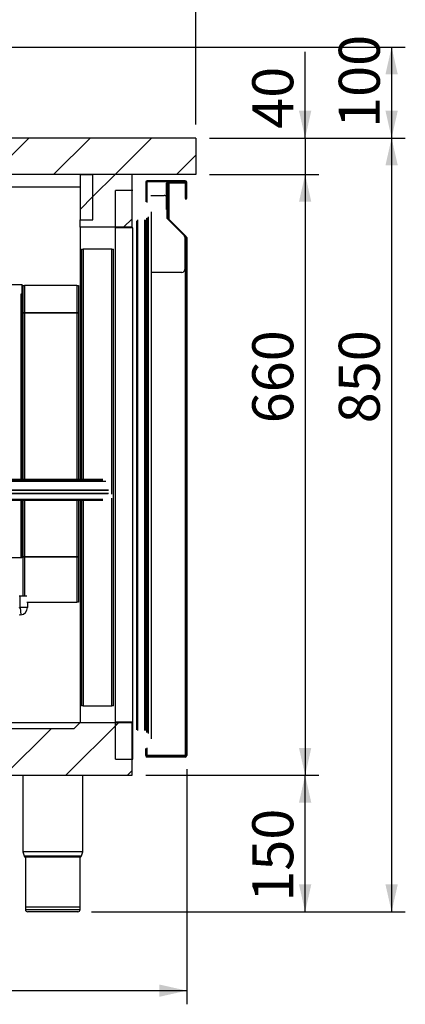
# Model space of a CAD drawing. Units: millimetres. Extents: x 25 to 343, y 49 to 277.
# Drawn here: x 260 to 289, y 166 to 238 of the extents above; entities that cross this region are included whole.
import ezdxf

# ---------------------------------------------------------------- set-up
doc = ezdxf.new("R2010")
doc.units = ezdxf.units.MM
doc.layers.add('FORMAT', color=7, linetype='Continuous')
doc.styles.add('SLDTEXTSTYLE0', font='TXT', dxfattribs={"width": 0.7})
doc.dimstyles.new('SLDDIMSTYLE0', dxfattribs={"dimtxt": 3, "dimasz": 2, "dimexe": 0, "dimexo": 0.0625, "dimgap": 0.75, "dimtad": 1, "dimdec": 1, "dimlfac": 15, "dimrnd": 1e-09, "dimzin": 12, "dimdsep": 46, "dimtxsty": 'SLDTEXTSTYLE0', "dimsah": 1, "dimcen": 0.09, "dimadec": 0, "dimazin": 3, "dimtfac": 1, "dimtdec": 1, "dimtofl": 0, "dimtmove": 0, "dimatfit": 3, "dimfxl": 1, "dimfrac": 2, "dimtolj": 1, "dimtzin": 12, "dimarcsym": 0})
doc.dimstyles.new('SLDDIMSTYLE2', dxfattribs={"dimtxt": 3, "dimasz": 2, "dimexe": 0, "dimexo": 0.0625, "dimgap": 0.75, "dimtad": 1, "dimdec": 1, "dimlfac": 15, "dimrnd": 1e-09, "dimzin": 12, "dimdsep": 46, "dimtxsty": 'SLDTEXTSTYLE0', "dimsah": 1, "dimcen": 0.09, "dimadec": 0, "dimazin": 3, "dimtfac": 1, "dimtdec": 1, "dimtmove": 0, "dimatfit": 0, "dimfxl": 1, "dimfrac": 2, "dimtolj": 1, "dimtzin": 12, "dimarcsym": 0})

# ---------------------------------------------------------------- blocks, each defined once
blk = doc.blocks.new('_D_13')
at = {"layer": 'FORMAT', "transparency": 16777216}
for p, q in [((229.013, 236.36), (288.674, 236.36)), ((287.674, 236.36), (287.674, 229.693)), ((274.347, 229.693), (288.674, 229.693))]:
    blk.add_line(p, q, dxfattribs=at)
for points in [[(287.674, 236.36), (287.224, 234.36), (288.124, 234.36)], [(287.674, 229.693), (288.124, 231.693), (287.224, 231.693)]]:
    blk.add_solid(points, dxfattribs=at)
at = {"layer": 'FORMAT', "transparency": 16777216, "insert": (283.807, 230.435), "char_height": 3, "attachment_point": 1, "rotation": 90, "style": 'SLDTEXTSTYLE0'}
blk.add_mtext('100', dxfattribs=at)
blk = doc.blocks.new('_D_14')
at = {"layer": 'FORMAT', "transparency": 16777216}
for p, q in [((281.347, 229.693), (281.347, 236.013)), ((274.347, 229.693), (282.347, 229.693)), ((281.347, 229.693), (281.347, 227.026)), ((274.347, 227.026), (282.347, 227.026)), ((281.347, 227.026), (281.347, 223.026))]:
    blk.add_line(p, q, dxfattribs=at)
for points in [[(281.347, 229.693), (281.797, 231.693), (280.897, 231.693)], [(281.347, 227.026), (280.897, 225.026), (281.797, 225.026)]]:
    blk.add_solid(points, dxfattribs=at)
at = {"layer": 'FORMAT', "transparency": 16777216, "insert": (277.479, 230.371), "char_height": 3, "attachment_point": 1, "rotation": 90, "style": 'SLDTEXTSTYLE0'}
blk.add_mtext('40', dxfattribs=at)
blk = doc.blocks.new('_D_15')
at = {"layer": 'FORMAT', "transparency": 16777216}
for p, q in [((274.347, 227.026), (282.347, 227.026)), ((281.347, 227.026), (281.347, 183.026)), ((269.68, 183.026), (282.347, 183.026))]:
    blk.add_line(p, q, dxfattribs=at)
for points in [[(281.347, 227.026), (280.897, 225.026), (281.797, 225.026)], [(281.347, 183.026), (281.797, 185.026), (280.897, 185.026)]]:
    blk.add_solid(points, dxfattribs=at)
at = {"layer": 'FORMAT', "transparency": 16777216, "insert": (277.479, 208.801), "char_height": 3, "attachment_point": 1, "rotation": 90, "style": 'SLDTEXTSTYLE0'}
blk.add_mtext('660', dxfattribs=at)
blk = doc.blocks.new('_D_16')
at = {"layer": 'FORMAT', "transparency": 16777216}
for p, q in [((269.68, 183.026), (282.347, 183.026)), ((281.347, 173.026), (281.347, 183.026)), ((265.713, 173.026), (282.347, 173.026))]:
    blk.add_line(p, q, dxfattribs=at)
for points in [[(281.347, 183.026), (280.897, 181.026), (281.797, 181.026)], [(281.347, 173.026), (281.797, 175.026), (280.897, 175.026)]]:
    blk.add_solid(points, dxfattribs=at)
at = {"layer": 'FORMAT', "transparency": 16777216, "insert": (277.479, 173.761), "char_height": 3, "attachment_point": 1, "rotation": 90, "style": 'SLDTEXTSTYLE0'}
blk.add_mtext('150', dxfattribs=at)
blk = doc.blocks.new('_D_17')
at = {"layer": 'FORMAT', "transparency": 16777216}
for p, q in [((274.347, 229.693), (288.674, 229.693)), ((287.674, 229.693), (287.674, 173.026)), ((265.713, 173.026), (288.674, 173.026))]:
    blk.add_line(p, q, dxfattribs=at)
for points in [[(287.674, 229.693), (287.224, 227.693), (288.124, 227.693)], [(287.674, 173.026), (288.124, 175.026), (287.224, 175.026)]]:
    blk.add_solid(points, dxfattribs=at)
at = {"layer": 'FORMAT', "transparency": 16777216, "insert": (283.807, 208.801), "char_height": 3, "attachment_point": 1, "rotation": 90, "style": 'SLDTEXTSTYLE0'}
blk.add_mtext('850', dxfattribs=at)
blk = doc.blocks.new('_D_18')
at = {"layer": 'FORMAT', "transparency": 16777216}
for p, q in [((226.68, 237.36), (226.68, 247.067)), ((273.347, 230.693), (273.347, 247.067)), ((226.68, 246.067), (273.347, 246.067))]:
    blk.add_line(p, q, dxfattribs=at)
for points in [[(226.68, 246.067), (228.68, 245.617), (228.68, 246.517)], [(273.347, 246.067), (271.347, 246.517), (271.347, 245.617)]]:
    blk.add_solid(points, dxfattribs=at)
at = {"layer": 'FORMAT', "transparency": 16777216, "insert": (245.946, 249.934), "char_height": 3, "attachment_point": 1, "style": 'SLDTEXTSTYLE0'}
blk.add_mtext('700', dxfattribs=at)
blk = doc.blocks.new('_D_20')
at = {"layer": 'FORMAT', "transparency": 16777216}
for p, q in [((272.68, 183.466), (272.68, 166.248)), ((226.68, 182.026), (226.68, 166.248)), ((226.68, 167.248), (272.68, 167.248))]:
    blk.add_line(p, q, dxfattribs=at)
for points in [[(226.68, 167.248), (228.68, 166.798), (228.68, 167.698)], [(272.68, 167.248), (270.68, 167.698), (270.68, 166.798)]]:
    blk.add_solid(points, dxfattribs=at)
at = {"layer": 'FORMAT', "transparency": 16777216, "insert": (245.24, 171.116), "char_height": 3, "attachment_point": 1, "style": 'SLDTEXTSTYLE0'}
blk.add_mtext('690', dxfattribs=at)

msp = doc.modelspace()

# ---------------------------------------------------------------- hatches: boundary and pattern name
at = {"linetype": 'Continuous', "lineweight": 18}
h = msp.add_hatch(dxfattribs=at)
h.set_pattern_fill('ANSI31', angle=3e-322, style=0)
edge = h.paths.add_edge_path(flags=0)
edge.add_line((272.5733, 226.5597), (269.7866, 226.5597))
edge.add_arc((269.7866, 226.4531), 0.1067, 90, 180)
edge.add_line((269.6799, 226.4531), (269.6799, 225.0111))
edge.add_line((269.6799, 225.0111), (269.7333, 225.0111))
edge.add_line((269.7333, 225.0111), (269.7333, 226.4531))
edge.add_arc((269.7866, 226.4531), 0.0533, 90, 180, ccw=False)
edge.add_line((269.7866, 226.5064), (272.5733, 226.5064))
edge.add_arc((272.5733, 226.4531), 0.0533, 0, 90, ccw=False)
edge.add_line((272.6266, 226.4531), (272.6266, 225.2797))
edge.add_arc((272.6233, 225.2797), 0.00333, 180, 360, ccw=False)
edge.add_line((272.6199, 225.2797), (272.6199, 226.3991))
edge.add_arc((272.5133, 226.3991), 0.1067, 360, 450)
edge.add_line((272.5133, 226.5057), (271.3093, 226.5057))
edge.add_arc((271.3093, 226.3991), 0.1067, 90, 180)
edge.add_line((271.2026, 226.3991), (271.2026, 224.4524))
edge.add_line((271.2026, 224.4524), (271.2559, 224.4524))
edge.add_line((271.2559, 224.4524), (271.2559, 226.3991))
edge.add_arc((271.3093, 226.3991), 0.0533, 90, 180, ccw=False)
edge.add_line((271.3093, 226.4524), (272.5133, 226.4524))
edge.add_arc((272.5133, 226.3991), 0.0533, 0, 90, ccw=False)
edge.add_line((272.5666, 226.3991), (272.5666, 225.2797))
edge.add_arc((272.6233, 225.2797), 0.0567, 180, 360)
edge.add_line((272.6799, 225.2797), (272.6799, 226.4531))
edge.add_arc((272.5733, 226.4531), 0.1067, 0, 90)
h = msp.add_hatch(dxfattribs=at)
h.set_pattern_fill('ANSI31', angle=3e-322, style=0)
edge = h.paths.add_edge_path(flags=0)
edge.add_line((269.7333, 184.4656), (269.7333, 184.9856))
edge.add_line((269.7333, 184.9856), (269.6799, 184.9856))
edge.add_line((269.6799, 184.9856), (269.6799, 184.4656))
edge.add_arc((269.7866, 184.4656), 0.1067, 180, 270)
edge.add_line((269.7866, 184.3589), (272.5733, 184.3589))
edge.add_arc((272.5733, 184.4656), 0.1067, 270, 360)
edge.add_line((272.6799, 184.4656), (272.6799, 222.4049))
edge.add_arc((272.5733, 222.4049), 0.1067, 360, 405)
edge.add_line((272.6487, 222.4804), (271.3915, 223.7375))
edge.add_arc((271.4292, 223.7752), 0.0533, 180, 225, ccw=False)
edge.add_line((271.3759, 223.7752), (271.3759, 226.3457))
edge.add_arc((271.4292, 226.3457), 0.0533, 90, 180, ccw=False)
edge.add_line((271.4292, 226.3991), (272.5092, 226.3991))
edge.add_line((272.5092, 226.3991), (272.5092, 226.4524))
edge.add_line((272.5092, 226.4524), (271.4292, 226.4524))
edge.add_arc((271.4292, 226.3457), 0.1067, 90, 180)
edge.add_line((271.3226, 226.3457), (271.3226, 223.7752))
edge.add_arc((271.4292, 223.7752), 0.1067, 180, 225)
edge.add_line((271.3538, 223.6998), (272.611, 222.4426))
edge.add_arc((272.5733, 222.4049), 0.0533, 0, 45, ccw=False)
edge.add_line((272.6266, 222.4049), (272.6266, 184.4656))
edge.add_arc((272.5733, 184.4656), 0.0533, 270, 360, ccw=False)
edge.add_line((272.5733, 184.4123), (269.7866, 184.4123))
edge.add_arc((269.7866, 184.4656), 0.0533, 180, 270, ccw=False)
h = msp.add_hatch(dxfattribs=at)
h.set_pattern_fill('ANSI31', angle=3e-322, style=0)
edge = h.paths.add_edge_path(flags=0)
edge.add_line((269.6799, 185.7983), (269.7133, 185.7983))
edge.add_line((269.7133, 185.7983), (269.7133, 186.201))
edge.add_arc((269.6159, 186.201), 0.0973, 0, 90)
edge.add_line((269.6159, 186.2983), (269.1106, 186.2983))
edge.add_arc((269.1106, 186.3623), 0.064, 180, 270, ccw=False)
edge.add_line((269.0466, 186.3623), (269.0466, 223.6343))
edge.add_arc((269.1106, 223.6343), 0.064, 90, 180, ccw=False)
edge.add_line((269.1106, 223.6983), (269.6159, 223.6983))
edge.add_arc((269.6159, 223.7957), 0.0973, 270, 360)
edge.add_line((269.7133, 223.7957), (269.7133, 224.1983))
edge.add_line((269.7133, 224.1983), (269.6799, 224.1983))
edge.add_line((269.6799, 224.1983), (269.6799, 223.7957))
edge.add_arc((269.6159, 223.7957), 0.064, 270, 360, ccw=False)
edge.add_line((269.6159, 223.7317), (269.1106, 223.7317))
edge.add_arc((269.1106, 223.6343), 0.0973, 90, 180)
edge.add_line((269.0133, 223.6343), (269.0133, 186.3623))
edge.add_arc((269.1106, 186.3623), 0.0973, 180, 270)
edge.add_line((269.1106, 186.265), (269.6159, 186.265))
edge.add_arc((269.6159, 186.201), 0.064, 0, 90, ccw=False)
edge.add_line((269.6799, 186.201), (269.6799, 185.7983))
h = msp.add_hatch(dxfattribs=at)
h.set_pattern_fill('ANSI31', angle=3e-322, style=0)
edge = h.paths.add_edge_path(flags=0)
edge.add_arc((267.0332, 203.4634), 0.2267, 0, 360)
h = msp.add_hatch(dxfattribs=at)
h.set_pattern_fill('ANSI31', angle=3e-322, style=0)
edge = h.paths.add_edge_path(flags=0)
edge.add_arc((271.8072, 185.4023), 2.2467, 184.356636, 189.944857, ccw=False)
edge.add_line((269.567, 185.2317), (269.7341, 185.2317))
edge.add_line((269.7341, 185.2317), (269.7273, 185.1762))
edge.add_arc((269.7372, 185.175), 0.01, 173, 302.953209)
edge.add_line((269.7427, 185.1666), (269.9538, 185.3035))
edge.add_arc((269.9139, 185.365), 0.0733, 302.953209, 417.046791)
edge.add_line((269.9538, 185.4265), (269.7427, 185.5634))
edge.add_arc((269.7372, 185.555), 0.01, 57.046791, 187)
edge.add_line((269.7273, 185.5538), (269.7341, 185.4983))
edge.add_line((269.7341, 185.4983), (269.5626, 185.4983))
edge.add_arc((271.8072, 185.4023), 2.2467, 162.963736, 177.551007, ccw=False)
edge.add_arc((269.3243, 186.374), 0.4587, 316.896296, 328.415226)
edge.add_arc((269.7265, 186.165), 0.0333, 249.683725, 512.550525)
edge.add_arc((269.3243, 186.374), 0.42, 230.099371, 332.550525, ccw=False)
edge.add_arc((268.9265, 185.8983), 0.2, 50.099371, 180)
edge.add_line((268.7265, 185.8983), (268.7265, 184.8317))
edge.add_arc((268.9265, 184.8317), 0.2, 180, 312.580375)
edge.add_arc((269.383, 184.3349), 0.4747, 57.065367, 132.580375, ccw=False)
edge.add_arc((269.6465, 184.7417), 0.01, 237.065367, 386.545375)
edge.add_arc((270.4232, 185.1297), 0.8582, 190.699726, 206.545375, ccw=False)
edge.add_line((269.5799, 184.9703), (269.5943, 185.0143))
edge = h.paths.add_edge_path(flags=0)
edge.add_line((269.7868, 185.2783), (269.564, 185.2783))
edge.add_arc((271.8072, 185.4023), 2.2467, 178.741772, 183.163927, ccw=False)
edge.add_line((269.5611, 185.4517), (269.7868, 185.4517))
edge.add_line((269.7868, 185.4517), (269.7832, 185.4815))
edge.add_line((269.7832, 185.4815), (269.9284, 185.3874))
edge.add_arc((269.9139, 185.365), 0.0267, -57.046791, 57.046791, ccw=False)
edge.add_line((269.9284, 185.3426), (269.7832, 185.2485))
edge.add_line((269.7832, 185.2485), (269.7868, 185.2783))
edge = h.paths.add_edge_path(flags=0)
edge.add_arc((269.3238, 186.374), 0.4587, 257.70076, 302.203471)
edge.add_arc((271.8068, 185.4023), 2.3133, 165.38946, 177.232034)
edge.add_line((269.4961, 185.5141), (269.2261, 185.9258))
edge = h.paths.add_edge_path(flags=0)
edge.add_line((269.4299, 185.5117), (269.3394, 185.2763))
edge.add_line((269.3394, 185.2763), (269.1524, 185.2763))
edge.add_line((269.1524, 185.2763), (269.0619, 185.5117))
edge.add_line((269.0619, 185.5117), (268.9943, 185.5117))
edge.add_line((268.9943, 185.5117), (268.9915, 185.7731))
edge.add_arc((268.9815, 185.773), 0.01, 0.545241, 90.545241)
edge.add_line((268.9814, 185.783), (268.7614, 185.7809))
edge.add_line((268.7614, 185.7809), (268.7603, 185.8942))
edge.add_arc((268.927, 185.8958), 0.1667, 50.644613, 180.545241, ccw=False)
edge.add_arc((269.3201, 186.3752), 0.4533, 230.644613, 253.743977)
edge.add_line((269.1932, 185.94), (269.4741, 185.5117))
edge.add_line((269.4741, 185.5117), (269.4299, 185.5117))
edge = h.paths.add_edge_path(flags=0)
edge.add_arc((271.8068, 185.4023), 2.3133, 177.787293, 180.925116)
edge.add_arc((271.8068, 185.4023), 2.3133, 180.924698, 183.887166)
edge.add_line((269.4988, 185.2455), (269.204, 184.8061))
edge.add_arc((269.3983, 184.3368), 0.508, 112.487923, 133.125616)
edge.add_arc((268.9371, 184.8292), 0.1667, 180.545241, 313.125616, ccw=False)
edge.add_line((268.7704, 184.8276), (268.7694, 184.9409))
edge.add_line((268.7694, 184.9409), (268.9894, 184.943))
edge.add_arc((268.9893, 184.953), 0.01, 270.545241, 360.545241)
edge.add_line((268.9993, 184.9531), (268.9953, 185.365))
edge.add_line((268.9953, 185.365), (268.9943, 185.4917))
edge.add_line((268.9943, 185.4917), (269.0481, 185.4917))
edge.add_line((269.0481, 185.4917), (269.1387, 185.2563))
edge.add_line((269.1387, 185.2563), (269.3531, 185.2563))
edge.add_line((269.3531, 185.2563), (269.4436, 185.4917))
edge.add_line((269.4436, 185.4917), (269.4952, 185.4917))
edge = h.paths.add_edge_path(flags=0)
edge.add_line((269.2261, 184.8238), (269.4997, 185.2317))
edge.add_arc((271.8068, 185.4023), 2.3133, 184.230852, 194.762315)
edge.add_arc((269.3826, 184.3349), 0.5133, 68.612614, 107.749826)
h.paths.add_polyline_path([(268.9565, 184.9783), (268.7499, 184.9783), (268.7499, 185.7517), (268.9565, 185.7517)], flags=0)
h = msp.add_hatch(dxfattribs=at)
h.set_pattern_fill('ANSI31', angle=3e-322, style=0)
edge = h.paths.add_edge_path(flags=0)
edge.add_arc((269.6466, 184.702), 0.0667, 180, 270)
edge.add_line((269.6466, 184.6353), (269.6799, 184.6353))
edge.add_line((269.6799, 184.6353), (269.6799, 185.0353))
edge.add_line((269.6799, 185.0353), (270.0799, 185.0353))
edge.add_line((270.0799, 185.0353), (270.0799, 185.702))
edge.add_line((270.0799, 185.702), (269.8599, 185.702))
edge.add_line((269.8599, 185.702), (269.8599, 186.082))
edge.add_arc((269.7933, 186.082), 0.0667, 0, 90)
edge.add_line((269.7933, 186.1487), (269.7799, 186.1487))
edge.add_line((269.7799, 186.1487), (269.7799, 185.702))
edge.add_line((269.7799, 185.702), (269.6799, 185.702))
edge.add_line((269.6799, 185.702), (269.6799, 186.182))
edge.add_line((269.6799, 186.182), (269.6466, 186.182))
edge.add_arc((269.6466, 186.1153), 0.0667, 90, 180)
edge.add_line((269.5799, 186.1153), (269.5799, 185.5553))
edge.add_arc((269.6466, 185.5553), 0.0667, 180, 270)
edge.add_line((269.6466, 185.4887), (269.6799, 185.4887))
edge.add_line((269.6799, 185.4887), (269.6799, 185.582))
edge.add_line((269.6799, 185.582), (269.9599, 185.582))
edge.add_line((269.9599, 185.582), (269.9599, 185.1553))
edge.add_line((269.9599, 185.1553), (269.6799, 185.1553))
edge.add_line((269.6799, 185.1553), (269.6799, 185.2487))
edge.add_line((269.6799, 185.2487), (269.6466, 185.2487))
edge.add_arc((269.6466, 185.182), 0.0667, 90, 180)
edge.add_line((269.5799, 185.182), (269.5799, 184.702))
at = {"layer": 'FORMAT', "linetype": 'Continuous', "lineweight": 18}
h = msp.add_hatch(dxfattribs=at)
h.set_pattern_fill('ANSI31', color=256, angle=360, style=0)
h.paths.add_polyline_path([(226.6799, 227.0264), (273.3466, 227.0264), (273.3466, 229.6931), (228.0133, 229.6931), (228.0133, 236.3597), (226.6799, 236.3597)], flags=0)
h = msp.add_hatch(dxfattribs=at)
h.set_pattern_fill('ANSI31', color=256, angle=3e-322, style=0)
h.paths.add_polyline_path([(268.6799, 186.8931), (264.8799, 186.8931), (264.4133, 186.4264), (230.9466, 186.4264), (230.4799, 186.8931), (230.4799, 226.0931), (227.2133, 226.0931), (227.2133, 227.0264), (226.6799, 227.0264), (226.6799, 183.0264), (268.6799, 183.0264)], flags=0)
h = msp.add_hatch(dxfattribs=at)
h.set_pattern_fill('ANSI31', color=256, angle=3e-322, style=0)
h.paths.add_polyline_path([(264.8799, 227.0264), (264.8799, 223.6931), (265.8133, 223.6931), (265.8133, 227.0264)], flags=0)
h = msp.add_hatch(dxfattribs=at)
h.set_pattern_fill('ANSI31', color=256, angle=3e-322, style=0)
h.paths.add_polyline_path([(264.8799, 223.1597), (268.6799, 223.1597), (268.6799, 227.0264), (265.8133, 227.0264), (265.8133, 223.6931), (264.8799, 223.6931)], flags=0)
h = msp.add_hatch(dxfattribs=at)
h.set_pattern_fill('ANSI31', color=256, angle=3e-322, style=0)
h.paths.add_polyline_path([(267.4799, 186.9264), (267.4799, 184.1931), (268.7466, 184.1931), (268.7466, 186.9264)], flags=0)

# ---------------------------------------------------------------- linework, layer by layer
at = {"color": 7, "linetype": 'Continuous', "lineweight": 25}
for p, q in [((273.3466, 229.6931), (228.0133, 229.6931)), ((273.3466, 229.6931), (273.3466, 227.0264)), ((273.3466, 227.0264), (226.6799, 227.0264)), ((264.8799, 227.0264), (265.8133, 227.0264)), ((264.8799, 227.0264), (264.8799, 223.6931)), ((265.8133, 223.6931), (265.8133, 227.0264)), ((268.6799, 227.0264), (265.8133, 227.0264)), ((268.6799, 223.1597), (268.6799, 227.0264)), ((269.6799, 226.4531), (269.6799, 225.0111)), ((269.7333, 226.4531), (269.7333, 225.0111)), ((272.5733, 226.5597), (269.7866, 226.5597)), ((272.5733, 226.5064), (269.7866, 226.5064)), ((269.7866, 226.5057), (269.7866, 226.4791)), ((269.7866, 226.5057), (271.2626, 226.5057)), ((269.7866, 224.9613), (269.7866, 226.4791)), ((271.2626, 226.5057), (271.2626, 226.495)), ((271.3093, 226.5057), (271.2626, 226.5057)), ((271.3093, 226.5057), (272.5133, 226.5057)), ((271.3093, 226.4524), (272.5133, 226.4524)), ((271.3226, 226.3457), (271.3226, 226.4524)), ((271.3759, 226.4381), (271.3759, 226.4524)), ((272.5092, 226.4524), (271.4292, 226.4524)), ((272.5092, 226.4524), (272.5092, 226.3991)), ((272.6266, 225.2797), (272.6266, 226.4531)), ((272.6799, 225.2797), (272.6799, 226.4531)), ((264.8799, 226.0931), (230.5466, 226.0931)), ((268.7466, 225.8597), (267.4799, 225.8597)), ((267.4799, 223.1264), (267.4799, 225.8597)), ((271.2026, 224.4524), (271.2026, 226.3991)), ((271.2559, 224.4524), (271.2559, 226.3991)), ((271.2692, 226.4343), (271.2692, 223.7844)), ((271.3226, 226.3457), (271.3226, 223.7752)), ((271.3759, 226.3457), (271.3759, 223.7752)), ((272.5092, 226.3991), (271.4292, 226.3991)), ((272.5666, 226.3991), (272.5666, 225.2797)), ((272.6199, 226.3991), (272.6199, 225.2797)), ((270.0666, 225.4911), (271.0292, 225.4911)), ((270.0799, 224.2947), (270.0799, 185.702)), ((271.2559, 224.4524), (271.2026, 224.4524)), ((271.2292, 224.4524), (271.2292, 223.8244)), ((264.8799, 223.6931), (265.8133, 223.6931)), ((264.8799, 223.1597), (264.8799, 223.6931)), ((269.0133, 223.6343), (269.0133, 186.3623)), ((269.0466, 223.6343), (269.0466, 186.3623)), ((269.1106, 186.303), (269.1106, 223.6936)), ((269.6159, 186.303), (269.6159, 223.6936)), ((269.7133, 186.303), (269.7133, 223.6936)), ((269.7599, 186.165), (269.7599, 223.8317)), ((269.7799, 223.848), (269.7799, 186.1487)), ((269.7933, 223.848), (269.7933, 186.1487)), ((269.8599, 223.9147), (269.8599, 186.082)), ((271.2292, 223.8244), (271.3538, 223.6998)), ((271.2784, 223.7752), (271.3226, 223.7752)), ((271.2851, 223.7686), (271.3228, 223.7686)), ((271.3491, 223.7049), (271.3489, 223.7047)), ((271.3538, 223.6998), (271.3535, 223.6945)), ((272.611, 222.4426), (271.3538, 223.6998)), ((272.6487, 222.4804), (271.3915, 223.7375)), ((268.6799, 223.1597), (264.8799, 223.1597)), ((264.8799, 223.1597), (264.8799, 204.6767)), ((268.7466, 223.1264), (267.4799, 223.1264)), ((267.4799, 186.9264), (267.4799, 223.1264)), ((268.7466, 186.9264), (268.7466, 223.1264)), ((272.5331, 222.4451), (272.5733, 222.4049)), ((272.5333, 222.4375), (272.5333, 220.0537)), ((272.5333, 222.3663), (272.5733, 222.3828)), ((272.5333, 222.3735), (272.5479, 222.3795)), ((272.5479, 222.3795), (272.5733, 222.4049)), ((272.5733, 222.4049), (272.611, 222.4426)), ((272.5733, 222.3828), (272.5733, 184.4656)), ((272.6266, 222.4049), (272.6266, 184.4656)), ((272.6799, 222.4049), (272.6799, 184.4656)), ((264.9798, 221.5652), (264.9798, 204.6767)), ((264.9798, 221.5652), (265.0998, 221.5652)), ((267.2065, 221.5652), (265.0998, 221.5652)), ((265.0998, 221.5652), (265.0998, 204.6767)), ((267.2065, 221.5652), (267.3265, 221.5652)), ((267.2065, 203.6094), (267.2065, 221.5652)), ((267.3265, 188.0985), (267.3265, 221.5652)), ((272.3333, 219.8537), (270.0799, 219.8537)), ((259.6266, 218.9597), (260.6266, 218.9597)), ((260.6266, 218.9597), (260.6266, 218.2931)), ((260.6933, 218.8931), (260.6266, 218.8931)), ((260.6933, 218.8931), (260.8133, 218.8931)), ((260.6933, 218.8931), (260.6933, 216.8937)), ((260.8133, 218.8931), (260.8133, 216.8937)), ((264.6533, 218.8931), (260.8133, 218.8931)), ((264.6533, 218.8931), (264.6533, 216.8937)), ((264.6533, 218.8931), (264.7733, 218.8931)), ((264.7733, 218.8931), (264.7733, 216.8937)), ((260.5593, 218.2931), (260.6266, 218.2931)), ((260.5593, 204.6767), (260.5593, 218.2931)), ((260.6266, 204.6767), (260.6266, 218.2931)), ((260.6933, 216.8937), (260.6266, 216.8937)), ((260.6266, 216.8931), (260.6933, 216.8931)), ((260.6933, 216.8937), (260.8133, 216.8937)), ((260.8133, 216.8931), (260.6933, 216.8931)), ((260.6933, 216.8931), (260.6933, 204.6767)), ((261.0233, 216.8937), (260.8133, 216.8937)), ((260.8133, 216.8931), (261.0233, 216.8931)), ((260.8133, 216.8931), (260.8133, 204.6767)), ((261.0233, 216.8931), (261.0233, 216.8937)), ((261.0566, 216.8937), (261.0566, 216.8931)), ((262.8899, 216.8937), (261.0566, 216.8937)), ((261.0566, 216.8931), (262.8899, 216.8931)), ((262.8899, 216.8931), (262.8899, 216.8937)), ((262.9233, 216.8937), (264.6533, 216.8937)), ((262.9233, 216.8931), (262.9233, 216.8937)), ((264.6533, 216.8931), (262.9233, 216.8931)), ((264.6533, 216.8937), (264.7733, 216.8937)), ((264.7733, 216.8931), (264.6533, 216.8931)), ((264.6533, 216.8931), (264.6533, 204.6767)), ((264.7199, 216.8937), (264.7199, 216.8931)), ((264.7733, 216.8937), (264.7733, 216.8931)), ((264.7733, 216.8931), (264.7733, 204.6767)), ((266.5555, 204.6767), (231.9265, 204.6767)), ((266.5555, 204.6234), (231.9265, 204.6234)), ((231.9265, 204.5567), (266.7555, 204.5567)), ((266.9532, 203.8967), (232.1532, 203.8967)), ((266.9532, 203.87), (232.1532, 203.87)), ((255.4936, 203.69), (266.9532, 203.69)), ((255.5296, 203.6634), (266.9265, 203.6634)), ((231.9265, 203.1834), (266.5555, 203.1834)), ((255.4936, 203.2367), (266.5555, 203.2367)), ((260.5593, 198.9597), (260.5593, 203.1834)), ((260.6266, 198.9597), (260.6266, 203.1834)), ((260.6933, 203.1834), (260.6933, 199.0264)), ((260.8133, 203.1834), (260.8133, 199.0264)), ((264.6533, 203.1834), (264.6533, 199.0264)), ((264.7733, 203.1834), (264.7733, 199.0264)), ((264.8799, 203.1834), (264.8799, 186.8931)), ((264.9798, 203.1834), (264.9798, 188.0985)), ((265.0998, 203.1834), (265.0998, 188.0985)), ((267.2065, 188.0985), (267.2065, 203.3173)), ((260.5593, 198.9597), (234.6939, 198.9597)), ((260.6266, 198.9597), (260.5593, 198.9597)), ((260.6266, 199.0264), (260.6933, 199.0264)), ((260.8133, 199.0264), (260.6933, 199.0264)), ((260.6933, 199.0257), (260.6933, 199.0264)), ((260.6933, 199.0257), (260.6933, 196.1597)), ((260.6933, 199.0257), (260.8133, 199.0257)), ((260.7466, 199.0257), (260.7466, 199.0264)), ((261.0233, 199.0264), (260.8133, 199.0264)), ((260.8133, 199.0257), (261.0233, 199.0257)), ((260.8133, 199.0257), (260.8133, 196.1597)), ((261.0233, 199.0257), (261.0233, 199.0264)), ((261.0566, 199.0264), (262.8899, 199.0264)), ((261.0566, 199.0257), (261.0566, 199.0264)), ((262.8899, 199.0257), (261.0566, 199.0257)), ((262.8899, 199.0264), (262.8899, 199.0257)), ((262.9233, 199.0264), (262.9233, 199.0257)), ((264.6533, 199.0264), (262.9233, 199.0264)), ((262.9233, 199.0257), (264.6533, 199.0257)), ((264.7733, 199.0264), (264.6533, 199.0264)), ((264.6533, 199.0257), (264.6533, 195.6931)), ((264.6533, 199.0257), (264.7733, 199.0257)), ((264.7199, 199.0257), (264.7199, 199.0264)), ((264.7733, 199.0257), (264.7733, 199.0264)), ((264.7733, 199.0257), (264.7733, 195.6931)), ((260.4266, 196.1597), (260.4933, 196.1597)), ((260.4933, 195.3026), (260.4933, 196.1597)), ((260.4933, 196.1597), (260.9729, 196.1597)), ((260.9729, 195.6931), (264.6533, 195.6931)), ((261.0266, 195.6931), (261.0266, 195.3026)), ((264.7733, 195.6931), (264.6533, 195.6931)), ((260.4266, 195.295), (260.4933, 195.3026)), ((260.5535, 194.7726), (260.4341, 194.7591)), ((261.0266, 195.3026), (260.4933, 195.3026)), ((260.4933, 195.3026), (260.5535, 194.7726)), ((265.0998, 188.0985), (264.9798, 188.0985)), ((265.0998, 188.0985), (267.2065, 188.0985)), ((267.3265, 188.0985), (267.2065, 188.0985)), ((241.7793, 186.8931), (264.8799, 186.8931)), ((264.8799, 186.8931), (264.4133, 186.4264)), ((264.8799, 186.8931), (268.6799, 186.8931)), ((267.4799, 186.9264), (268.7466, 186.9264)), ((267.4799, 184.1931), (267.4799, 186.9264)), ((268.6799, 183.0264), (268.6799, 186.8931)), ((268.7466, 184.1931), (268.7466, 186.9264)), ((264.4133, 186.4264), (230.9466, 186.4264)), ((269.6799, 184.4656), (269.6799, 184.9856)), ((269.7333, 184.4656), (269.7333, 184.9856)), ((269.7866, 184.4656), (269.7866, 185.0353)), ((267.4799, 184.1931), (268.7466, 184.1931)), ((272.5733, 184.4656), (269.7866, 184.4656)), ((272.5733, 184.4123), (269.7866, 184.4123)), ((272.5733, 184.3589), (269.7866, 184.3589)), ((272.5733, 184.4656), (272.6266, 184.4656)), ((226.6799, 183.0264), (268.6799, 183.0264)), ((260.6799, 183.0264), (260.6799, 177.448)), ((265.0799, 177.448), (265.0799, 183.0264)), ((260.6799, 177.448), (265.0799, 177.448)), ((260.6868, 177.4059), (260.7841, 177.114)), ((265.0731, 177.4059), (260.6868, 177.4059)), ((264.9758, 177.114), (265.0731, 177.4059)), ((260.7841, 177.114), (264.9758, 177.114)), ((260.8799, 177.0264), (260.8799, 173.3597)), ((264.8799, 177.0264), (260.8799, 177.0264)), ((264.8799, 173.3597), (264.8799, 177.0264)), ((260.8799, 173.3597), (260.8799, 173.1931)), ((264.8799, 173.3597), (260.8799, 173.3597)), ((260.8799, 173.1931), (264.8799, 173.1931)), ((264.8799, 173.1931), (264.8799, 173.3597)), ((264.7133, 173.0264), (261.0466, 173.0264))]:
    msp.add_line(p, q, dxfattribs=at)
for centre, radius, start, end in [((269.7866, 226.4531), 0.1067, 90, 180), ((269.7866, 226.4531), 0.0533, 90, 180), ((271.3093, 226.3991), 0.1067, 90, 180), ((271.3093, 226.3991), 0.0533, 90, 180), ((271.4292, 226.3457), 0.1067, 90, 180), ((272.5133, 226.3991), 0.1067, 360, 90), ((272.5133, 226.3991), 0.0533, 360, 90), ((272.5733, 226.4531), 0.1067, 0, 90), ((272.5733, 226.4531), 0.0533, 0, 90), ((271.4292, 226.3457), 0.0533, 90, 180), ((271.0292, 225.2911), 0.2, 29.906819, 90), ((272.6233, 225.2797), 0.0567, 180, 360), ((272.6233, 225.2797), 0.00333, 180, 360), ((271.4292, 223.7752), 0.1067, 180, 225), ((271.4292, 223.7752), 0.0533, 180, 225), ((272.3333, 222.4375), 0.2, 0, 33.678175), ((272.5733, 222.4049), 0.0533, 360, 45), ((272.5733, 222.4049), 0.1067, 360, 45), ((272.3333, 220.0537), 0.2, 270, 0), ((260.4933, 195.3026), 0.5333, 276.483074, 0), ((269.7866, 184.4656), 0.1067, 180, 270), ((269.7866, 184.4656), 0.0533, 180, 270), ((272.5733, 184.4656), 0.0533, 270, 360), ((272.5733, 184.4656), 0.1067, 270, 360), ((260.8133, 177.448), 0.1333, 180, 198.434949), ((264.9466, 177.448), 0.1333, 341.565051, 0), ((260.9106, 177.1562), 0.1333, 198.434949, 256.722375), ((264.8493, 177.1562), 0.1333, 283.277625, 341.565051), ((261.0466, 173.1931), 0.1667, 180, 270), ((264.7133, 173.1931), 0.1667, 270, 0)]:
    msp.add_arc(centre, radius, start, end, dxfattribs=at)
for points, knots in [([(269.7866, 226.4791), (269.7789, 226.4742), (269.7641, 226.4648), (269.7462, 226.4508), (269.7352, 226.4379), (269.7339, 226.4296), (269.7333, 226.4257)], [0, 0, 0, 0, 0.2742814, 0.5292497, 0.7841651, 1, 1, 1, 1]), ([(269.7866, 226.4791), (269.7738, 226.4751), (269.755, 226.4692), (269.7397, 226.4634), (269.7349, 226.4616)], [0, 0, 0, 0, 0.6869683, 1, 1, 1, 1]), ([(269.7333, 184.4704), (269.7373, 184.47), (269.7527, 184.4684), (269.7722, 184.4668), (269.7866, 184.4656)], [0, 0, 0, 0, 0.2655784, 1, 1, 1, 1]), ([(269.7866, 184.4656), (269.7874, 184.4512), (269.7885, 184.4317), (269.7895, 184.4163), (269.7898, 184.4123)], [0, 0, 0, 0, 0.7344216, 1, 1, 1, 1]), ([(272.5701, 184.4123), (272.5704, 184.4163), (272.5714, 184.4317), (272.5725, 184.4512), (272.5733, 184.4656)], [0, 0, 0, 0, 0.2655784, 1, 1, 1, 1])]:
    msp.add_open_spline(points, degree=3, knots=knots, dxfattribs=at)
for points in [[(272.6266, 222.4049), (272.6258, 222.4031), (272.6242, 222.3994), (272.6119, 222.3939), (272.5942, 222.3884), (272.5803, 222.3847), (272.5733, 222.3828)], [(269.7333, 184.4797), (269.7341, 184.4786), (269.7357, 184.4762), (269.748, 184.4727), (269.7656, 184.4691), (269.7796, 184.4668), (269.7866, 184.4656)], [(269.7866, 184.4656), (269.7874, 184.4586), (269.789, 184.4446), (269.7913, 184.427), (269.7937, 184.4147), (269.7953, 184.4131), (269.796, 184.4123)], [(272.5638, 184.4123), (272.5646, 184.4131), (272.5662, 184.4147), (272.5686, 184.427), (272.5709, 184.4446), (272.5725, 184.4586), (272.5733, 184.4656)]]:
    msp.add_open_spline(points, degree=3, dxfattribs=at)

# ---------------------------------------------------------------- dimensions: what is measured, and where the dimension line sits
at = {"layer": 'FORMAT'}
for base, p1, p2, picture, middle in [((273.3466, 246.0665), (226.6799, 236.3597), (273.3466, 229.6931), '_D_18', (250.1777, 246.0665)), ((272.6799, 167.2483), (226.6799, 183.0264), (272.6799, 184.4656), '_D_20', (249.4708, 167.2483))]:
    dim = msp.add_linear_dim(base=base, p1=p1, p2=p2, dimstyle='SLDDIMSTYLE0', dxfattribs=at)
    dim.commit()
    dim.dimension.update_dxf_attribs({"geometry": picture, "text_midpoint": middle, "dimtype": 160})
for base, p1, p2, dimstyle, picture, middle in [((287.6741, 229.6931), (228.0133, 236.3597), (273.3466, 229.6931), 'SLDDIMSTYLE0', '_D_13', (287.6741, 234.6665)), ((281.3466, 227.0264), (273.3466, 229.6931), (273.3466, 227.0264), 'SLDDIMSTYLE2', '_D_14', (281.3466, 233.1917)), ((287.6741, 173.0264), (273.3466, 229.6931), (264.7133, 173.0264), 'SLDDIMSTYLE0', '_D_17', (287.6741, 213.0327)), ((281.3466, 183.0264), (273.3466, 227.0264), (268.6799, 183.0264), 'SLDDIMSTYLE0', '_D_15', (281.3466, 213.0327)), ((281.3466, 183.0264), (264.7133, 173.0264), (268.6799, 183.0264), 'SLDDIMSTYLE0', '_D_16', (281.3466, 177.9925))]:
    dim = msp.add_linear_dim(base=base, p1=p1, p2=p2, angle=90, dimstyle=dimstyle, dxfattribs=at)
    dim.commit()
    dim.dimension.update_dxf_attribs({"geometry": picture, "text_midpoint": middle, "dimtype": 160})

doc.saveas('drawing.dxf')
